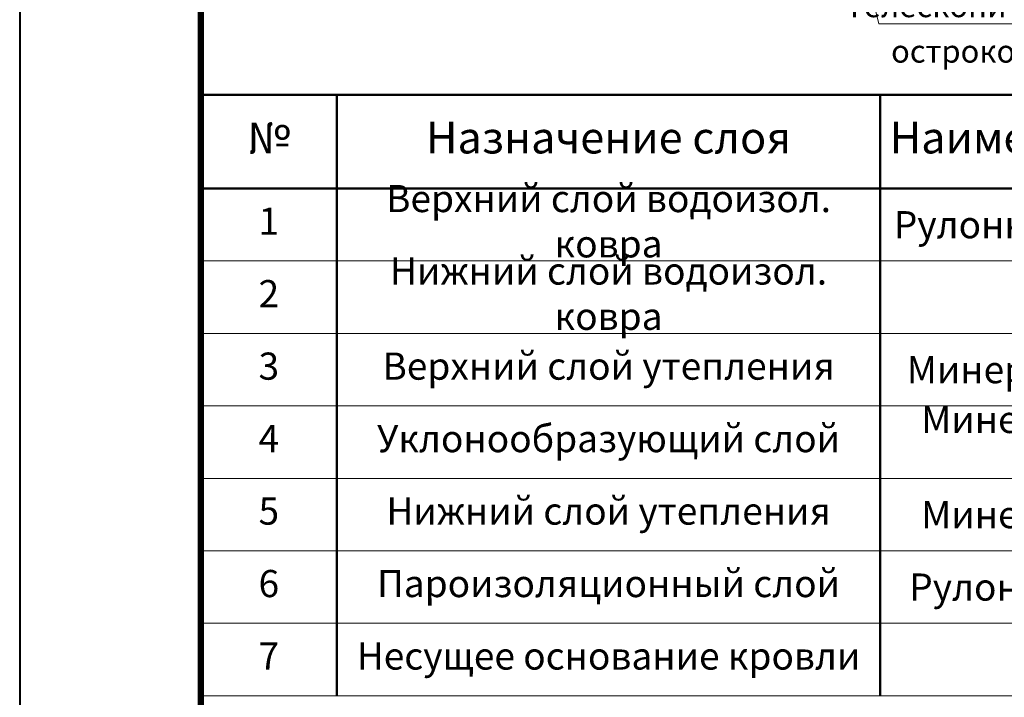
# Model space of a CAD drawing. Units: millimetres. Extents: x 76916 to 112139, y -38060 to 2974.
# Drawn here: x 83639 to 84726, y 992 to 1740 of the extents above; entities that cross this region are included whole.
import ezdxf
from ezdxf import colors
from ezdxf.entities.mleader import LeaderData, LeaderLine
from ezdxf.enums import TextEntityAlignment as Align
from ezdxf.math import Vec2, Vec3

# ---------------------------------------------------------------- set-up
doc = ezdxf.new("R2010")
doc.units = ezdxf.units.MM
doc.layers.get('0').update_dxf_attribs({"lineweight": 30})
doc.layers.add('TN-АННОТАЦИИ', color=7, linetype='Continuous', lineweight=20, true_color=0x000000)
doc.layers.add('TN-ТАБЛИЦЫ', color=7, linetype='Continuous', lineweight=40, true_color=0x000000)
doc.styles.get("Standard").update_dxf_attribs({"font": 'txt.shx'})
doc.styles.add('TN-Текст', font='isocpeur.ttf')

# ---------------------------------------------------------------- blocks, each defined once
blk = doc.blocks.new('*U26')
blk.add_lwpolyline([(0, 0), (210, 0), (210, 297), (0, 297)], close=True)
at = {"const_width": 0.7}
blk.add_lwpolyline([(20, 5), (205, 5), (205, 292), (20, 292)], close=True, dxfattribs=at)
at = {"color": 0, "lineweight": 30, "flags": 104}
blk.add_attdef('ФОРМА6', text='', height=3.5, dxfattribs=at).set_placement((140, 12.5), align=Align.MIDDLE_CENTER)
at = {"color": 0, "style": 'TN-Текст', "flags": 8}
blk.add_attdef('ЛИСТ__', text='', height=2.5, dxfattribs=at).set_placement((200, 9.5), align=Align.MIDDLE_CENTER)
blk.add_attdef('ФОРМАТ', (187, 1.5), '', height=2.5, dxfattribs=at)
blk = doc.blocks.new('*T349')
at = {"layer": 'TN-ТАБЛИЦЫ', "color": 0, "linetype": 'Continuous', "lineweight": 50, "transparency": 16777216}
for p, q in [((0, 0), (1850, 0)), ((0, 0), (0, -103.3)), ((150, 0), (150, -103.3)), ((750, 0), (750, -103.3)), ((1850, 0), (1850, -103.3)), ((0, -103.3), (1850, -103.3))]:
    blk.add_line(p, q, dxfattribs=at)
at = {"layer": 'TN-ТАБЛИЦЫ', "color": 0, "linetype": 'ByBlock', "lineweight": 50, "transparency": 16777216}
for p, q in [((0, -103.3), (0, -663.3)), ((150, -103.3), (150, -663.3)), ((750, -103.3), (750, -663.3)), ((1850, -103.3), (1850, -663.3))]:
    blk.add_line(p, q, dxfattribs=at)
at = {"layer": 'TN-ТАБЛИЦЫ', "color": 0, "linetype": 'ByBlock', "lineweight": 20, "transparency": 16777216}
for p, q in [((0, -183.3), (1850, -183.3)), ((0, -263.3), (1850, -263.3)), ((0, -343.3), (1850, -343.3)), ((0, -423.3), (1850, -423.3)), ((0, -503.3), (1850, -503.3)), ((0, -583.3), (1850, -583.3)), ((0, -663.3), (1850, -663.3))]:
    blk.add_line(p, q, dxfattribs=at)
at = {"layer": 'TN-ТАБЛИЦЫ', "color": 7, "transparency": 16777216, "attachment_point": 5, "style": 'TN-Текст'}
for s, insert, char_height, width in [('№', (75, -51.7), 35, 140), ('Назначение слоя', (450, -51.7), 35, 590), ('Наименование рекомендованного материала', (1300, -51.7), 35, 1090), ('Верхний слой водоизол. ковра', (450, -143.3), 30, 590), ('1', (75, -143.3), 30, 140), ('{\\C256;Рулонный наплавл. мат-ал - Техноэласт ПЛАМЯ СТОП}', (1300, -143.3), 30, 1090), ('Нижний слой водоизол. ковра', (450, -223.3), 30, 590), ('2', (75, -223.3), 30, 140), ('{\\C256;Рулонный  материал - Техноэласт ФИКС}', (1300, -223.3), 30, 1090), ('Верхний слой утепления', (450, -303.3), 30, 590), ('3', (75, -303.3), 30, 140), ('{\\C256;Минераловатный утеплитель - ТЕХНОРУФ В ЭКСТРА}', (1300, -303.3), 30, 1090), ('{\\C256;Минераловатный утеплитель - ТЕХНОРУФ Н ПРОФ КЛИН}', (1300, -383.3), 30, 1090), ('4', (75, -383.3), 30, 140), ('Уклонообразующий слой', (450, -383.3), 30, 590), ('5', (75, -463.3), 30, 140), ('Нижний слой утепления', (450, -463.3), 30, 590), ('{\\C256;Минераловатный утеплитель - ТЕХНОРУФ Н ПРОФ}', (1300, -463.3), 30, 1090), ('Пароизоляционный слой', (450, -543.3), 30, 590), ('6', (75, -543.3), 30, 140), ('{\\C256;Рулонный наплавляемый материал - ТЕХНОБАРЬЕР}', (1300, -543.3), 30, 1090), ('7', (75, -623.3), 30, 140), ('Несущее основание кровли', (450, -623.3), 30, 590), ('{\\C256;Железобетонная плита}', (1300, -623.3), 30, 1090)]:
    blk.add_mtext(s, dxfattribs=dict(at, insert=insert, char_height=char_height, width=width))
blk = doc.blocks.new('_DotSmall')
at = {"color": 0, "linetype": 'ByBlock', "const_width": 0.5}
blk.add_lwpolyline([(-0.0625, 0, 1), (0.0625, 0, 1)], format="xyb", close=True, dxfattribs=at)

msp = doc.modelspace()

# ---------------------------------------------------------------- block references
msp.add_blockref('*T349', (83839.1, 1656.7))
at = {"layer": 'TN-ТАБЛИЦЫ', "color": 7, "xscale": 10, "yscale": 10, "zscale": 10}
msp.add_blockref('*U26', (83639.1, 0), dxfattribs=at)

# ---------------------------------------------------------------- leaders
at = {"layer": 'TN-АННОТАЦИИ'}
ml = msp.add_multileader_mtext('Standard', dxfattribs=at)
ml.set_content('\\A1;Телескопический крепежный элемент ТЕХНОНИКОЛЬ,\\Pостроконечный саморез ТЕХНОНИКОЛЬ %%C4,8мм{\\H0.7x;\\S*^ ;}', color=256, style='TN-Текст')
ml.set_leader_properties(color=256, linetype='ByLayer', lineweight=-1)
ml.set_arrow_properties(name='DOTSMALL')
ml.build(insert=Vec2(0, 0))
ml.multileader.update_dxf_attribs({"text_left_attachment_type": 6, "text_right_attachment_type": 6, "dogleg_length": 100, "arrow_head_size": 50, "scale": 10})
ctx = ml.context
ctx.base_point, ctx.scale, ctx.char_height, ctx.arrow_head_size, ctx.landing_gap_size, ctx.plane_origin = Vec3(84595.5, 1735), 10, 25, 50, 0, Vec3(82484.8, 628.3)
ctx.left_attachment, ctx.right_attachment, ctx.text_align_type = 6, 6, 1
notes = []
notes.append((ctx, [(1, (1, 1, 0), (84587.3, 1735), (1, 0), 8.18, [(1, [(84495.6, 2112.6)], 0, [])])]))
ctx.mtext.insert, ctx.mtext.alignment, ctx.mtext.line_spacing_style, ctx.mtext.flow_direction = Vec3(85007.4, 1767.5), 2, 2, 5
for ctx, leaders in notes:
    for number, flags, end, landing, length, lines in leaders:
        leader = LeaderData()
        leader.index, (leader.has_last_leader_line, leader.has_dogleg_vector, leader.attachment_direction) = number, flags
        leader.last_leader_point, leader.dogleg_vector, leader.dogleg_length = Vec3(end), Vec3(landing), length
        for number, points, colour, breaks in lines:
            line = LeaderLine()
            line.index, line.vertices, line.color, line.breaks = number, Vec3.list(points), colors.encode_raw_color(colour), breaks
            leader.lines.append(line)
        ctx.leaders.append(leader)

doc.saveas('drawing.dxf')
